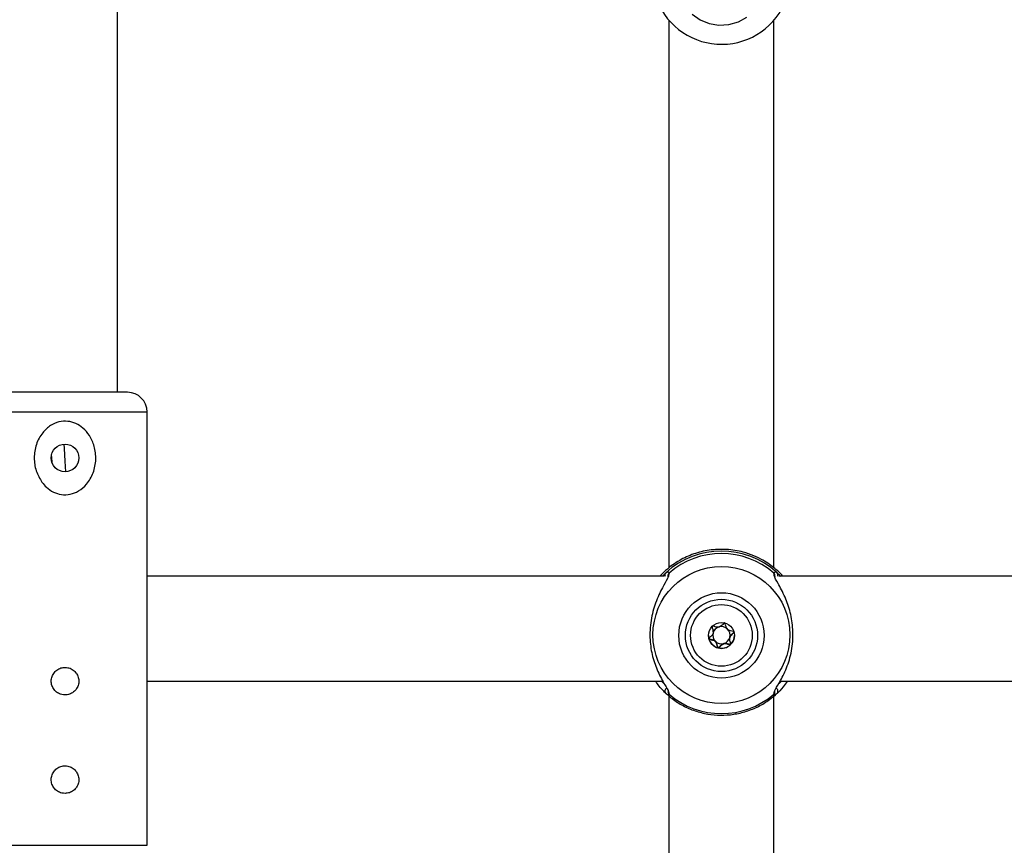
# Model space of a CAD drawing. Units: millimetres. Extents: x 0 to 42, y 0 to 29.8.
# Drawn here: x 16.2 to 16.4, y 20.3 to 20.5 of the extents above; entities that cross this region are included whole.
import ezdxf

# ---------------------------------------------------------------- set-up
doc = ezdxf.new("R2010")
doc.units = ezdxf.units.MM
doc.styles.add('SLDTEXTSTYLE0', font='TXT', dxfattribs={"width": 0.605})
doc.dimstyles.new('SLDDIMSTYLE0', dxfattribs={"dimtxt": 0.35, "dimasz": 0.3, "dimexe": 0, "dimexo": 0.0625, "dimgap": 0.08750000000000001, "dimtad": 1, "dimdec": 0, "dimlfac": 100, "dimrnd": 1e-09, "dimzin": 12, "dimdsep": 46, "dimtxsty": 'SLDTEXTSTYLE0', "dimsah": 1, "dimcen": 0.09, "dimadec": 0, "dimazin": 3, "dimtfac": 1, "dimtofl": 0, "dimtmove": 0, "dimatfit": 3, "dimfxl": 0, "dimfrac": 2, "dimtolj": 1, "dimtzin": 12, "dimarcsym": 0})

# ---------------------------------------------------------------- blocks, each defined once
blk = doc.blocks.new('_D')
at = {"color": 179, "linetype": 'Continuous', "lineweight": 50}
for p, q in [((6.898286312141957, 25.28207152044381), (3.281466894552344, 25.28207152044388)), ((3.380526894552344, 25.28207152044388), (3.380526894552177, 15.05737899591547)), ((17.21664553607847, 15.05737899591525), (3.281466894552177, 15.05737899591547))]:
    blk.add_line(p, q, dxfattribs=at)
for points in [[(3.380526894552344, 25.28207152044388), (3.280526894552339, 24.98207152044388), (3.48052689455234, 24.98207152044388)], [(3.380526894552177, 15.05737899591547), (3.480526894552182, 15.35737899591547), (3.280526894552182, 15.35737899591547)]]:
    blk.add_solid(points, dxfattribs=at)
at = {"color": 179, "linetype": 'Continuous', "lineweight": 50, "insert": (2.929353208915129, 19.7312530486814), "char_height": 0.35, "attachment_point": 1, "rotation": 89.99999999999949, "style": 'SLDTEXTSTYLE0'}
blk.add_mtext('1022', dxfattribs=at)
blk = doc.blocks.new('_D_1')
at = {"color": 179, "linetype": 'Continuous', "lineweight": 50}
for p, q in [((6.963331187096347, 23.44644200910483), (6.963331187096347, 25.94633680814097)), ((18.68100553607855, 20.47369968448737), (18.68100553607855, 25.94633680814097)), ((6.963331187096347, 25.84727680814097), (18.68100553607855, 25.84727680814097))]:
    blk.add_line(p, q, dxfattribs=at)
for points in [[(6.963331187096347, 25.84727680814097), (7.263331187096347, 25.74727680814097), (7.263331187096347, 25.94727680814097)], [(18.68100553607855, 25.84727680814097), (18.38100553607855, 25.94727680814097), (18.38100553607855, 25.74727680814097)]]:
    blk.add_solid(points, dxfattribs=at)
at = {"color": 179, "linetype": 'Continuous', "lineweight": 50, "insert": (12.38369615208917, 26.29845049377809), "char_height": 0.35, "attachment_point": 1, "style": 'SLDTEXTSTYLE0'}
blk.add_mtext('1172', dxfattribs=at)
blk = doc.blocks.new('_D_2')
at = {"color": 179, "linetype": 'Continuous', "lineweight": 50}
for p, q in [((5.458997785332989, 23.44280585328345), (5.458997785332989, 26.54633680814153)), ((20.18360553607856, 20.47369968448742), (20.18360553607856, 26.54633680814153)), ((20.18360553607856, 26.44727680814152), (5.458997785332989, 26.44727680814152))]:
    blk.add_line(p, q, dxfattribs=at)
for points in [[(5.458997785332989, 26.44727680814152), (5.758997785332989, 26.34727680814152), (5.758997785332989, 26.54727680814153)], [(20.18360553607856, 26.44727680814152), (19.88360553607856, 26.54727680814153), (19.88360553607856, 26.34727680814152)]]:
    blk.add_solid(points, dxfattribs=at)
at = {"color": 179, "linetype": 'Continuous', "lineweight": 50, "insert": (12.38282945120749, 26.89845049377864), "char_height": 0.35, "attachment_point": 1, "style": 'SLDTEXTSTYLE0'}
blk.add_mtext('1472', dxfattribs=at)
blk = doc.blocks.new('_D_3')
at = {"color": 179, "linetype": 'Continuous', "lineweight": 50}
for p, q in [((6.898286312141957, 23.78207152044381), (4.118602189304321, 23.78207152044381)), ((4.21766218930432, 23.78207152044381), (4.217662189304322, 17.09286506768338)), ((17.23349553607855, 17.09286506768338), (4.118602189304322, 17.09286506768338))]:
    blk.add_line(p, q, dxfattribs=at)
for points in [[(4.21766218930432, 23.78207152044381), (4.117662189304321, 23.48207152044381), (4.31766218930432, 23.48207152044381)], [(4.217662189304322, 17.09286506768338), (4.317662189304322, 17.39286506768338), (4.117662189304323, 17.39286506768338)]]:
    blk.add_solid(points, dxfattribs=at)
at = {"color": 179, "linetype": 'Continuous', "lineweight": 50, "insert": (3.766488503667202, 20.10861414858142), "char_height": 0.35, "attachment_point": 1, "rotation": 90.00000000000041, "style": 'SLDTEXTSTYLE0'}
blk.add_mtext('669', dxfattribs=at)

msp = doc.modelspace()

# ---------------------------------------------------------------- linework, layer by layer
for p, q in [((16.23905557613288, 20.41063968293778), (16.23905557613288, 20.5263730084192)), ((16.32305544834052, 20.46727491371743), (16.32305544834052, 20.38389456659965)), ((16.33905548076545, 20.38390554037354), (16.33905548076545, 20.46727491371743)), ((16.24055546741401, 20.41063968293778), (16.22155565242683, 20.41063968293778)), ((16.21855563144599, 20.40763968430869), (16.24355548839485, 20.40763968430869)), ((16.24355548839485, 20.34163968466632), (16.24355548839485, 20.40763968430869)), ((16.32232731799995, 20.38263968673013), (16.24355548839485, 20.38263968486748)), ((16.32185954074775, 20.3828425502073), (16.32167667369758, 20.38263968486748)), ((16.3220540903083, 20.38263968486748), (16.3225891015998, 20.3831568454992)), ((16.3229073904029, 20.38261115380041), (16.32290643672858, 20.38261021595858)), ((16.32307452182685, 20.38310911987386), (16.32301753978645, 20.38291827604584)), ((16.33906454067146, 20.38292064812444), (16.33903640727912, 20.38310911987386)), ((16.33920306186592, 20.38261427093707), (16.33919948558723, 20.38260705039315)), ((16.42232722263251, 20.38263968673013), (16.33978384952461, 20.38263973609023)), ((16.34043330173408, 20.38264095146619), (16.3402516267768, 20.3828425502073)), ((16.32980579357063, 20.37413483646409), (16.32980579357063, 20.37416511012302)), ((16.33230513553535, 20.37311461408567), (16.33230513553535, 20.37308434039764)), ((16.33232802371894, 20.37330129257347), (16.33230704288398, 20.37311440570224)), ((16.24355548839485, 20.36663968410753), (16.32214182834541, 20.36663968410753)), ((16.32194656352912, 20.36663968410753), (16.3223711870185, 20.36620041370801)), ((16.33999532680427, 20.36663968410753), (16.42214173297798, 20.36663968410753)), ((16.32266611080085, 20.36469791099839), (16.3225891015998, 20.3647687920969)), ((16.32305044155036, 20.36480640449039), (16.32307452182685, 20.36466864325516)), ((16.32305544834052, 20.36437630203031), (16.32305544834052, 20.28023403339498)), ((16.33903640727912, 20.36466864325516), (16.33908695201789, 20.36481801715158)), ((16.33905548076545, 20.28020146690719), (16.33905548076545, 20.36438225225024)), ((16.21855563144599, 20.34163968466632), (16.24355548839485, 20.34163968466632))]:
    msp.add_line(p, q)
at = {"flags": 128}
for points in [[(16.32659596424018, 20.46825044058673), (16.3278061769477, 20.46738524936549), (16.32919162731086, 20.46681139074676), (16.3306776903144, 20.46655980699174), (16.33218401889717, 20.46664405070655), (16.33362955074226, 20.4670595844876), (16.33493632297431, 20.46778400443904)], [(16.23119014720832, 20.39854400992803), (16.23108595828925, 20.40016484462134), (16.23096412639534, 20.40205990165882), (16.23092073421394, 20.40273536011986)], [(16.22910064678107, 20.39987239443175), (16.2290901563636, 20.40003654934875), (16.22901863078987, 20.40115038320832)]]:
    msp.add_lwpolyline(points, dxfattribs=at)
for centre, radius in [((16.23105553607855, 20.4006396844875), 0.002099999999998658), ((16.3310572730635, 20.37367759738605), 0.01043627613997364), ((16.3310566538135, 20.37360569096036), 0.006497505181270446), ((16.33105625771429, 20.37360639656074), 0.00549916583338446), ((16.33105590580154, 20.37360638508957), 0.004699404614173318), ((16.33105506944478, 20.37360577466754), 0.00197484766496345)]:
    msp.add_circle(centre, radius)
for centre, radius, start, end in [((16.33105350232369, 20.47420149628216), 0.01055942560407941, 201.715712695955, 339.4300849488097), ((16.24055553607854, 20.40763968448751), 0.003000000000000114, 0, 90), ((16.33105558376228, 20.37395805762398), 0.01250196058947651, 47.37381124942133, 132.6261887505787), ((16.33105546455299, 20.37388406734597), 0.01219823925573766, 49.13567483542121, 130.8643251645788), ((16.32292264330605, 20.38280510208379), 0.0004847406524048727, 133.4785369718916, 201.8587595091965), ((16.32338623565169, 20.38273323014242), 0.0004883222284432869, 129.6678762522882, 194.9956294916922), ((16.33872534311299, 20.38273337763695), 0.0004877941615572218, 343.1094647867028, 50.3798036898627), ((16.33918829888162, 20.38280525440722), 0.000484785246315678, 338.1239563719532, 46.48975049892166), ((16.33105555895297, 20.37363940540236), 0.001316806406998896, 105.0904054696647, 165.0805414188392), ((16.33105559787278, 20.3736396436869), 0.001316586475667459, 45.09996637398633, 105.0947404879065), ((16.33105582457637, 20.37363964624204), 0.001316424651622148, 345.1064078898366, 45.1068770577599), ((16.33105124275338, 20.37360925522481), 0.001970718528541675, 179.9903133639679, 195.1160644960591), ((16.33105533290554, 20.37360988728681), 0.001974832038444527, 195.1028224498072, 255.0992477177931), ((16.3310553629204, 20.37363990901836), 0.001316487393726016, 165.0995241828209, 225.0937219196944), ((16.33105531076557, 20.37364061559545), 0.001317170594463617, 285.0995510272721, 345.0714030151137), ((16.33105405518359, 20.37361069381977), 0.001976588397073321, 315.1096134125429, 359.9679570164256), ((16.33105556623155, 20.37364072196034), 0.001317206767533357, 225.1124215995818, 285.0876172085078), ((16.33105553739817, 20.37361021188464), 0.001975198308578592, 255.0959365796161, 315.0891733156548), ((16.32293814254571, 20.36512255298306), 0.0004969671483086389, 116.7125926721856, 225.3847864050351), ((16.33917194253512, 20.36512253452309), 0.0004977148702413801, 314.7054073532061, 64.84000474694429), ((16.32339144737817, 20.36504706932547), 0.0004936072282392669, 163.7157837452292, 230.0543851306812), ((16.33105546455299, 20.37389369578307), 0.01219823925575378, 229.1356748354875, 310.8643251645141), ((16.33871977666533, 20.36504717843208), 0.0004935015965117342, 309.9112296027317, 10.67925286734575)]:
    msp.add_arc(centre, radius, start, end)
for points, knots in [([(16.22754472713386, 20.39694483034722), (16.22720985972258, 20.3975114028613), (16.22653773865441, 20.39864858525211), (16.22626960307748, 20.40069409590386), (16.22659217119444, 20.40273006615219), (16.22749624056753, 20.40444390193089), (16.22873901258016, 20.40560123457361), (16.23009798479801, 20.40620379108945), (16.2314627109101, 20.40629525357951), (16.23274364710745, 20.40593035499238), (16.23388497215105, 20.40518305846415), (16.23488488931208, 20.40400751192234), (16.23561087452618, 20.40236854474414), (16.23584489080678, 20.40038612334101), (16.2354483301916, 20.3983500508473), (16.23449517987084, 20.39668265420794), (16.23322417473036, 20.39558537996658), (16.23186860526299, 20.39504449519512), (16.23051753438264, 20.39500126196472), (16.22925676196001, 20.39540506858217), (16.22825635820274, 20.39608369381189), (16.2277618502718, 20.39668209214631), (16.22754472713386, 20.39694483034722)], [0, 0, 0, 0, 0.06110821626793173, 0.1226518861162123, 0.18592018005106, 0.2492233581311184, 0.3003100230537146, 0.3426178059673093, 0.3850888005253792, 0.4236970408549464, 0.4640057440845375, 0.5109497515608908, 0.5668072588530663, 0.629021874713301, 0.6922687778366086, 0.7555943827325499, 0.805420679752599, 0.8470583719479875, 0.8888503821158177, 0.9273380660564863, 0.968096392150878, 1, 1, 1, 1]), ([(16.3402516267768, 20.3828425502073), (16.34012457370446, 20.38296761213479), (16.33987012310516, 20.38321807504617), (16.33899997782033, 20.38399658863971), (16.33772446262857, 20.38491448526115), (16.33600605565136, 20.3857635072347), (16.33417111834203, 20.38639952239215), (16.33183540417685, 20.38678996839199), (16.32919044025525, 20.38667252233758), (16.3267143123642, 20.38604506531932), (16.3244932466152, 20.38500933982952), (16.32271712517693, 20.383688667372), (16.32213254922141, 20.38311190812451), (16.32185954074775, 20.3828425502073)], [0, 0, 0, 0, 0.05828279890921818, 0.1167236087874425, 0.2332324960511336, 0.3032502564202588, 0.3731748393611216, 0.4716762073161919, 0.5705715031234113, 0.6653090070366386, 0.7691839697837094, 0.8922043722256856, 0.9999999999999999, 0.9999999999999999, 0.9999999999999999, 0.9999999999999999]), ([(16.32301753978645, 20.38291827604584), (16.32299410720112, 20.3827423037697), (16.32296990925166, 20.38256058381928), (16.32262240487611, 20.38187918212016), (16.32200461237055, 20.38081012895682), (16.32098210321616, 20.37867147447147), (16.32022806711804, 20.37591229308378), (16.32007724966858, 20.37301565858318), (16.32051533605505, 20.37031620475923), (16.32138469961359, 20.3679280182768), (16.32238410893732, 20.36613305947331), (16.32302522901895, 20.36511809878928), (16.32304515728775, 20.36487173210474), (16.32305044155036, 20.36480640449039)], [0, 0, 0, 0, 0.07465371484232193, 0.07709208323526401, 0.1766975496680204, 0.2984651609541398, 0.4143360881591975, 0.531458629712516, 0.6360566360826272, 0.7438426983397775, 0.8680611434928696, 0.9650145442750079, 0.9999999999999999, 0.9999999999999999, 0.9999999999999999, 0.9999999999999999]), ([(16.3225891015998, 20.3831568454992), (16.32277118632538, 20.38325169202107), (16.32298992419861, 20.38336563088338), (16.32306238056461, 20.38314593375977), (16.32307452182685, 20.38310911987386)], [0, 0, 0, 0, 0.8324334642826217, 1, 1, 1, 1]), ([(16.33903640727912, 20.38310911987386), (16.33912899225211, 20.38322906425724), (16.33924023489867, 20.38337317976774), (16.33948158633791, 20.38318791774108), (16.33952206592475, 20.3831568454992)], [0, 0, 0, 0, 0.8322794884858067, 1, 1, 1, 1]), ([(16.33908695201789, 20.36481801715158), (16.33911132535836, 20.36497294713459), (16.33913646939531, 20.36513277607642), (16.33948858148449, 20.36576778620698), (16.34010666081644, 20.36677453947896), (16.34112913144617, 20.36884195385634), (16.34188271794226, 20.37155592540146), (16.34203395453674, 20.37444390965837), (16.34159599674302, 20.37716885079253), (16.34072566662635, 20.37961197135402), (16.33972875663607, 20.38148328255805), (16.33909140718857, 20.38256551605278), (16.33906979550297, 20.38285118771794), (16.33906454067146, 20.38292064812444)], [0, 0, 0, 0, 0.07726179364544931, 0.07970484784402881, 0.1794391923149722, 0.3013705399406592, 0.4173943585499685, 0.5346735728184265, 0.6394114859591052, 0.7473440652323402, 0.871728059067284, 0.9688109734113334, 1, 1, 1, 1]), ([(16.33952206592475, 20.3831568454992), (16.33964634653076, 20.38305671108713), (16.33979787778901, 20.38293462048953), (16.34003595809116, 20.38268464013198), (16.34007877330695, 20.38263968486748)], [0, 0, 0, 0, 0.8201648124134001, 0.9999999999999999, 0.9999999999999999, 0.9999999999999999, 0.9999999999999999]), ([(16.32965654354011, 20.37500346569172), (16.32965146191148, 20.37499630147968), (16.32964028103454, 20.37498053838891), (16.32963601214442, 20.37493915943734), (16.32964848917463, 20.37483867880676), (16.32973077331377, 20.374578153928), (16.32984561840963, 20.37421467888638), (16.32974810824268, 20.37377883313586), (16.32950855990643, 20.3735048876633), (16.32930386963893, 20.37331880030156), (16.32918593048675, 20.3731981198438), (16.32915260917868, 20.37314088669967), (16.32914551843602, 20.37311402933663), (16.32914795420882, 20.37309977513217), (16.32914871196662, 20.37309534071423)], [0, 0, 0, 0, 0.01204632324997751, 0.02650497858172261, 0.05616678903889083, 0.1530994759628374, 0.4060717049296306, 0.5745072563941012, 0.7475907874858662, 0.9017146346859092, 0.9627231450732905, 0.9799771711967102, 0.9937709893563437, 1, 1, 1, 1]), ([(16.32980412464057, 20.37416531853555), (16.32980470346023, 20.37417048834884), (16.32982551507089, 20.3743563703266), (16.32973425846979, 20.37460946739696), (16.32964378907396, 20.37486558801395), (16.32964112814585, 20.37495394814886), (16.32964056949531, 20.37497249898328)], [0, 0, 0, 0, 0.01890055126732814, 0.6795742222367362, 0.9327279711099214, 1, 1, 1, 1]), ([(16.33156341533576, 20.37551771340836), (16.33155897063773, 20.37551850065379), (16.33154635944283, 20.37552073435008), (16.33152355954599, 20.37551525968835), (16.33149645256349, 20.37550176036716), (16.33144914281866, 20.37546788381497), (16.33133521023839, 20.37535677607661), (16.33115510953461, 20.3751560832559), (16.33088189332803, 20.37491611640614), (16.3304464599649, 20.37481712492716), (16.33008164201499, 20.37493137614621), (16.32981769954236, 20.37501292564459), (16.3297137431962, 20.37502570676577), (16.32967350381768, 20.37501646667596), (16.32966197896268, 20.37500763224164), (16.32965654354011, 20.37500346569172)], [0, 0, 0, 0, 0.006242691112983983, 0.01771274308570867, 0.03167231440538577, 0.04834713564034902, 0.0983841279480296, 0.2524594891988262, 0.4255287190058335, 0.5939204379820061, 0.8468532443902059, 0.9438001937319817, 0.9800018908959512, 0.9905683695230929, 1, 1, 1, 1]), ([(16.33296245555793, 20.3741238361475), (16.33295911899229, 20.37413122949324), (16.33295187817275, 20.37414727409956), (16.33291066627075, 20.3741798350677), (16.33273204331045, 20.37424132723568), (16.33239987751925, 20.37429775024762), (16.33193996493533, 20.3744967715277), (16.33173906782729, 20.37495582573175), (16.33168210152869, 20.37528805551875), (16.33161960202159, 20.37546614955228), (16.33158701974215, 20.3755074140428), (16.33157084680621, 20.37551447081757), (16.33156341533576, 20.37551771340836)], [0, 0, 0, 0, 0.0111589334347934, 0.02421646442069875, 0.07130593282586337, 0.2717516248753376, 0.4999968041989229, 0.7281971330533844, 0.9286865234580559, 0.9757472462453752, 0.9888558500768031, 1, 1, 1, 1]), ([(16.33012598972236, 20.37270749038029), (16.32998557992092, 20.37279620503826), (16.32972174259385, 20.37296290449935), (16.32937926040047, 20.37300715247116), (16.32920105714469, 20.37306937924392), (16.3291623138722, 20.3730999586452), (16.32914966423354, 20.37311840809165), (16.32914703753672, 20.37313235254558), (16.32914704296821, 20.37313910426538), (16.32914704303657, 20.37313918924369)], [0, 0, 0, 0, 0.4506113241944723, 0.8467221383953455, 0.9395277270962572, 0.9621419064930347, 0.98141896971212, 0.9997661359475297, 1, 1, 1, 1]), ([(16.32914871196662, 20.37309534071423), (16.3291519517289, 20.37308793451828), (16.32915902449095, 20.37307176596726), (16.32920061570709, 20.37303962964949), (16.32937854539267, 20.37297724095493), (16.32971139546655, 20.37292179827749), (16.33017091042291, 20.3727222012273), (16.33037191881799, 20.37226346069992), (16.33042876399984, 20.37193085622238), (16.33049172364723, 20.37175323634221), (16.33052392289963, 20.3717117082736), (16.33054007107404, 20.37170469563694), (16.33054751377021, 20.37170146351158)], [0, 0, 0, 0, 0.01110781213605743, 0.0242495916420347, 0.07124257803382343, 0.2718170300894151, 0.4999888877660932, 0.7282137376990343, 0.9287514361408383, 0.9758183345672788, 0.9888546665212148, 1, 1, 1, 1]), ([(16.33245438556587, 20.37221571119912), (16.33245946871209, 20.37222287575515), (16.33247065341916, 20.37223864029485), (16.33247488112695, 20.37228000349475), (16.33246302371976, 20.37238056442771), (16.33237950888457, 20.37264088185668), (16.33226591364847, 20.37300448999051), (16.33236263908762, 20.3734404014652), (16.33260263226887, 20.37371415965197), (16.33280653058722, 20.37390072502037), (16.33292559480902, 20.37402080046721), (16.33295818173714, 20.37407839233657), (16.33296568502409, 20.37410511928208), (16.33296322106882, 20.37411939951199), (16.33296245555793, 20.3741238361475)], [0, 0, 0, 0, 0.01204613104865131, 0.02650571932058364, 0.05615663388351017, 0.1531162630905705, 0.4060627026401877, 0.57447155445281, 0.7475515414392527, 0.9016730588753394, 0.9627533015480105, 0.9799548904950391, 0.9937723100277291, 1, 1, 1, 1]), ([(16.33296412448799, 20.3741405349941), (16.3329631384108, 20.37413233180359), (16.33296095042858, 20.37411412994753), (16.33294641845317, 20.37408704385609), (16.33291302901777, 20.37403976926497), (16.33278353014558, 20.37390509310923), (16.33252782070018, 20.37369786692136), (16.33239643717802, 20.37343708553067), (16.33232802371894, 20.37330129257347)], [0, 0, 0, 0, 0.02313299145308546, 0.05132922125890292, 0.08522429247696639, 0.1866137029391071, 0.5764570074193862, 1, 1, 1, 1]), ([(16.33139842967903, 20.37236892074756), (16.33126287518295, 20.37229989440396), (16.33100256115624, 20.37216733867195), (16.3307904584462, 20.37190622694715), (16.3306502879641, 20.37176936821137), (16.33059296390157, 20.37173581477697), (16.33056422163223, 20.37172820074783), (16.33054038650773, 20.37173269317008), (16.33052202927778, 20.37174537634032), (16.33049099036668, 20.37178372645319), (16.33042879206625, 20.3719621942435), (16.33038255681252, 20.37230396221682), (16.33021511632399, 20.37256731225436), (16.33012598972236, 20.37270749038029)], [0, 0, 0, 0, 0.2092432396613139, 0.4018232656136421, 0.4629177245888378, 0.4801663706677702, 0.4939749807655689, 0.5032261659370633, 0.5129987660055892, 0.5243807238107786, 0.5714266353929569, 0.7718754413999646, 1, 1, 1, 1]), ([(16.33054751377021, 20.37170146351158), (16.33055195766195, 20.37170068034467), (16.33056464397551, 20.37169844457888), (16.33058748281552, 20.37170382068203), (16.33061451698032, 20.37171750015035), (16.3306618038224, 20.37175125317123), (16.33077572320706, 20.37186250184232), (16.33095608510957, 20.37206297650128), (16.33122925254023, 20.372303089505), (16.33166472921053, 20.37240200748939), (16.33202946555644, 20.37228795439966), (16.33229345011892, 20.37220612544667), (16.3323972877059, 20.37219361789155), (16.33243756313912, 20.37220260075795), (16.33244903278438, 20.37221153954613), (16.33245438556587, 20.37221571119912)], [0, 0, 0, 0, 0.006242760485641687, 0.01782168009657733, 0.03168163683897989, 0.04835665583250149, 0.09839409476154973, 0.2525477453275491, 0.4256187253658955, 0.5940121437871662, 0.8469474919103233, 0.9438954021514989, 0.9799870135203017, 0.9906601171059298, 1, 1, 1, 1]), ([(16.33247059802924, 20.37230722528361), (16.33247151513602, 20.37229972712319), (16.33247336923727, 20.37228456820281), (16.33246684200572, 20.37226319136481), (16.33245444892481, 20.37224326906644), (16.3324309540763, 20.37223018764535), (16.33239055535917, 20.3722248508636), (16.33228915585176, 20.37223752840149), (16.33202967027942, 20.3723181139961), (16.33171413810565, 20.37241881429871), (16.33146593922091, 20.37237958973989), (16.33139842967903, 20.37236892074756)], [0, 0, 0, 0, 0.0196066274905518, 0.03963842978395492, 0.05725629392834872, 0.0799035278870579, 0.1071813139358735, 0.1629756403260555, 0.3455823206457646, 0.821999853951839, 1, 1, 1, 1]), ([(16.23105544071113, 20.3645396848809), (16.23128979228779, 20.36456256247462), (16.23175837269733, 20.36460830567971), (16.23238318310603, 20.36496473017609), (16.23286272936599, 20.36549198238361), (16.23314018085781, 20.36615570735401), (16.23318275871866, 20.36687085819363), (16.23298839480224, 20.36755574115643), (16.23258168121741, 20.36813957672724), (16.23200155862521, 20.36855974557207), (16.23131259819353, 20.36876432711807), (16.23059826944018, 20.36872966302719), (16.22993858044073, 20.36846409606351), (16.22940065555017, 20.3679963255202), (16.22904476728212, 20.36737323933927), (16.22891580120455, 20.36666678013667), (16.2290265548817, 20.3659622319113), (16.22936042443894, 20.36533376355989), (16.22988394459839, 20.3648509081348), (16.23048140349516, 20.36458062666185), (16.23088695968529, 20.36455170137227), (16.23105544071113, 20.3645396848809)], [0, 0, 0, 0, 0.05318685532326274, 0.1063458535440659, 0.1599685325001612, 0.2139107019209818, 0.267351340979616, 0.3202398760073812, 0.3733804495660176, 0.4271938035441282, 0.481060783385031, 0.5342747861637712, 0.5871533818742304, 0.6405219652534098, 0.6944505314846707, 0.7481431178557646, 0.8011572880184066, 0.8541113168964106, 0.9077109781519981, 0.9616601855595761, 0.9999999999999999, 0.9999999999999999, 0.9999999999999999, 0.9999999999999999]), ([(16.3225891015998, 20.3647687920969), (16.32245630213491, 20.3649060877216), (16.32218558630462, 20.36518596911318), (16.3216143417249, 20.36577894603743), (16.32121701656541, 20.3663762335081), (16.32104176502143, 20.36663968410753)], [0, 0, 0, 0, 0.3498830521366445, 0.7132474595106902, 1, 1, 1, 1]), ([(16.34106248836433, 20.36663968410753), (16.34085343953952, 20.36633429027049), (16.34023193522318, 20.36542635123726), (16.33980523891482, 20.36503109811342), (16.33952206592475, 20.3647687920969)], [0, 0, 0, 0, 0.336359409445963, 1, 1, 1, 1]), ([(16.33974093418037, 20.36619629074298), (16.3398404906908, 20.36627842787168), (16.33995610535414, 20.36637381346167), (16.34012808141286, 20.36660725986379), (16.34015196781074, 20.36663968410753)], [0, 0, 0, 0, 0.8611062606385061, 1, 1, 1, 1]), ([(16.32307452182685, 20.36466864325516), (16.32298605852287, 20.36458101087014), (16.32289144440743, 20.36448728544706), (16.32267986543326, 20.36468505416323), (16.32266611080085, 20.36469791099839)], [0, 0, 0, 0, 0.9349905515667608, 0.9999999999999999, 0.9999999999999999, 0.9999999999999999, 0.9999999999999999]), ([(16.32287043552314, 20.36453579754047), (16.32308914919957, 20.36434552330428), (16.32380755937272, 20.36372052833734), (16.32519141337602, 20.36286932328974), (16.32701803392181, 20.36207370322225), (16.32895363673377, 20.36158593830124), (16.33094069079041, 20.36140864198319), (16.3329308752572, 20.3615493495983), (16.33487466357882, 20.36200259352756), (16.33671830564866, 20.3627617598269), (16.33831222489043, 20.36371761017701), (16.33920734466909, 20.36449637831302), (16.33960217456733, 20.36483988646827)], [0, 0, 0, 0, 0.04741487763499931, 0.1557439434413589, 0.2641199812578658, 0.3725078696433176, 0.4808843828820999, 0.5892722832000111, 0.6976602000818304, 0.8060625114466466, 0.914455784916719, 1, 1, 1, 1]), ([(16.33952206592475, 20.3647687920969), (16.3393401435511, 20.36463288694447), (16.33912159749594, 20.36446962206208), (16.33904863435357, 20.3646400783913), (16.33903640727912, 20.36466864325516)], [0, 0, 0, 0, 0.8324212190484717, 1, 1, 1, 1]), ([(16.23105544071113, 20.34953968428485), (16.23128979221832, 20.34956256235233), (16.23175837228748, 20.34960830648501), (16.23238318375465, 20.3499647293246), (16.23286272872989, 20.35049198258067), (16.23314018111717, 20.35115570680003), (16.23318275836774, 20.35187085781831), (16.23298839564698, 20.35255574126575), (16.23258168068423, 20.35313957631598), (16.23200155852188, 20.35355974465981), (16.23131259834299, 20.35376432807414), (16.23059826938234, 20.35372966209746), (16.22993858098727, 20.35346409541268), (16.22940065480318, 20.35299632623448), (16.22904476745456, 20.35237323915023), (16.2289158012787, 20.35166677980938), (16.22902655436812, 20.3509622315751), (16.22936042564803, 20.35033376459123), (16.22988394382621, 20.34985090734226), (16.23048140355892, 20.34958062612873), (16.230886959704, 20.3495517007947), (16.23105544071113, 20.34953968428485)], [0, 0, 0, 0, 0.05318686708387618, 0.1063458313383316, 0.159968562638207, 0.213910666853886, 0.2673512705625424, 0.3202399416598918, 0.3733804283383119, 0.4271937822960759, 0.4810607822216405, 0.5342747884084613, 0.5871533840989273, 0.6405218980269983, 0.6944505255613925, 0.7481431467169309, 0.8011573168595285, 0.8541112209994315, 0.9077109781868922, 0.9616601855740723, 1, 1, 1, 1])]:
    msp.add_open_spline(points, degree=3, knots=knots)

# ---------------------------------------------------------------- dimensions: what is measured, and where the dimension line sits
at = {"color": 179, "linetype": 'Continuous', "lineweight": 50}
for base, p1, p2, picture, middle in [((5.458997785332989, 26.44727680814152), (20.18360553607856, 20.37463968448742), (5.458997785332989, 23.34374585328345), '_D_2', (12.82130166070577, 26.44727680814152)), ((18.68100553607855, 25.84727680814097), (6.963331187096347, 23.34738200910483), (18.68100553607855, 20.37463968448737), '_D_1', (12.82216836158745, 25.84727680814097))]:
    dim = msp.add_linear_dim(base=base, p1=p1, p2=p2, dimstyle='SLDDIMSTYLE0', dxfattribs=at)
    dim.commit()
    dim.dimension.update_dxf_attribs({"geometry": picture, "text_midpoint": middle, "dimtype": 160})
for base, p1, p2, picture, middle in [((3.380526894552176, 15.05737899591547), (6.997346312141957, 25.28207152044381), (17.31570553607848, 15.05737899591524), '_D', (3.380526894552259, 20.16972525817967)), ((4.217662189304322, 17.09286506768338), (6.997346312141957, 23.78207152044381), (17.33255553607855, 17.09286506768338), '_D_3', (4.217662189304322, 20.4374682940636))]:
    dim = msp.add_linear_dim(base=base, p1=p1, p2=p2, angle=90.0000000000002, dimstyle='SLDDIMSTYLE0', dxfattribs=at)
    dim.commit()
    dim.dimension.update_dxf_attribs({"geometry": picture, "text_midpoint": middle, "dimtype": 160})

doc.saveas('drawing.dxf')
